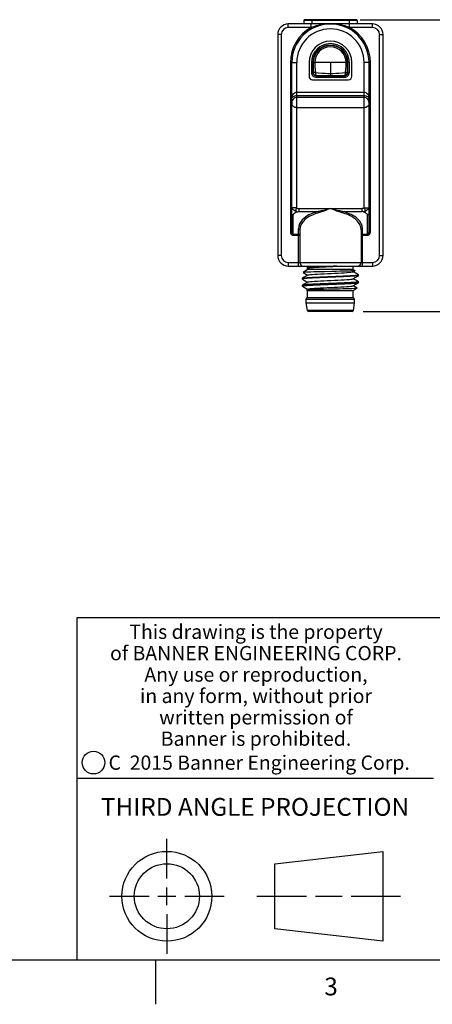
# Model space of a CAD drawing. Units: inches. Extents: x 0.4 to 16.6, y 0.6 to 10.4.
# Drawn here: x 9.7 to 12, y 0.6 to 6.2 of the extents above; entities that cross this region are included whole.
import ezdxf

# ---------------------------------------------------------------- set-up
doc = ezdxf.new("R2010")
doc.units = ezdxf.units.IN
doc.header["$LTSCALE"] = 0.935
doc.header["$MEASUREMENT"] = 0
doc.layers.get('0').update_dxf_attribs({"linetype": 'CONTINUOUS'})
for name, color, linetype in [('02___PRT_ALL_AXES', 7, 'CONTINUOUS'), ('AXIS', 7, 'CONTINUOUS'), ('SCHEME_DIMS', 7, 'CONTINUOUS')]:
    doc.layers.add(name, color=color, linetype=linetype)
doc.styles.add('TEXTSTYLE_2', font='txt', dxfattribs={"width": 0.8})
doc.styles.add('TEXTSTYLE_3', font='txt', dxfattribs={"width": 0.85})
doc.styles.add('TEXTSTYLE_5', font='txt', dxfattribs={"width": 0.75})
doc.dimstyles.new('DIMSTYLE_1', dxfattribs={"dimtxt": 0.1, "dimasz": 0.1875, "dimexe": 0.125, "dimexo": 0.0625, "dimgap": 0.1, "dimtad": 0, "dimtih": 1, "dimtoh": 1, "dimdec": 1, "dimzin": 4, "dimdsep": 46, "dimtxsty": 'STANDARD', "dimblk": '_FILLED', "dimblk1": '_FILLED', "dimblk2": '_FILLED', "dimcen": 0.09, "dimadec": 0, "dimazin": 0, "dimtp": 0.1, "dimtm": 0.1, "dimtfac": 1, "dimtdec": 1, "dimtofl": 0, "dimtmove": 0, "dimatfit": 3, "dimldrblk": '_FILLED', "dimfxl": 1, "dimtolj": 1, "dimtzin": 4, "dimarcsym": 0})

# ---------------------------------------------------------------- blocks, each defined once
blk = doc.blocks.new('_FILLED')
at = {"color": 0, "linetype": 'BYBLOCK'}
blk.add_solid([(0, 0), (-1, 0.167), (-1, -0.167)], dxfattribs=at)
blk = doc.blocks.new('*D4')
at = {"layer": 'SCHEME_DIMS', "color": 7, "linetype": 'CONTINUOUS'}
for p, q in [((11.6183, 6.1631), (12.7696, 6.1631)), ((12.6446, 6.1631), (12.6446, 5.494)), ((12.6446, 4.5248), (12.6446, 5.044)), ((11.6352, 4.5248), (12.7696, 4.5248))]:
    blk.add_line(p, q, dxfattribs=at)
at = {"layer": 'SCHEME_DIMS', "color": 7, "linetype": 'CONTINUOUS', "xscale": 0.1875, "yscale": 0.1875, "zscale": 0.1875}
for p, rotation in [((12.6446, 6.1631), 90), ((12.6446, 4.5248), 270)]:
    blk.add_blockref('_FILLED', p, dxfattribs=dict(at, rotation=rotation))
at = {"layer": 'SCHEME_DIMS', "color": 7, "linetype": 'CONTINUOUS', "insert": (12.5446, 5.394), "char_height": 0.1, "width": 0.6, "attachment_point": 2, "line_spacing_factor": 0.9}
blk.add_mtext('41.6\\P[1.64]', dxfattribs=at)

msp = doc.modelspace()

# ---------------------------------------------------------------- linework, layer by layer
at = {"color": 7, "linetype": 'CONTINUOUS'}
for p, q in [((11.2153, 6.1193), (11.2153, 6.139)), ((11.6877, 6.139), (11.2153, 6.139)), ((11.6011, 6.1582), (11.3019, 6.1582)), ((11.5962, 6.1631), (11.3068, 6.1631)), ((11.3438, 6.1193), (11.3438, 6.139)), ((11.3472, 6.1631), (11.3472, 6.139)), ((11.5558, 6.1631), (11.5558, 6.139)), ((11.5593, 6.1193), (11.5593, 6.139)), ((11.6877, 6.1193), (11.6877, 6.139)), ((11.1562, 6.0799), (11.1562, 4.8398)), ((11.1759, 6.0799), (11.1562, 6.0799)), ((11.1759, 6.0799), (11.1759, 4.8398)), ((11.3438, 6.1193), (11.2153, 6.1193)), ((11.6877, 6.1193), (11.5593, 6.1193)), ((11.7271, 4.8398), (11.7271, 6.0799)), ((11.7271, 6.0799), (11.7468, 6.0799)), ((11.7468, 4.8398), (11.7468, 6.0799)), ((11.2271, 5.9224), (11.2271, 4.9713)), ((11.2271, 5.9224), (11.2625, 5.9224)), ((11.235, 4.9713), (11.235, 5.9224)), ((11.2625, 5.1076), (11.2625, 5.9224)), ((11.3453, 5.9224), (11.3453, 5.8675)), ((11.3453, 5.9224), (11.355, 5.9224)), ((11.3532, 5.9224), (11.3532, 5.8675)), ((11.355, 5.9229), (11.355, 5.9106)), ((11.3635, 5.9224), (11.3635, 5.9222)), ((11.5395, 5.9224), (11.3635, 5.9224)), ((11.4515, 5.9224), (11.4515, 5.8498)), ((11.5395, 5.9222), (11.5395, 5.9224)), ((11.5577, 5.9224), (11.548, 5.9224)), ((11.5498, 5.8675), (11.5498, 5.9224)), ((11.5577, 5.8675), (11.5577, 5.9224)), ((11.6405, 5.1076), (11.6405, 5.9224)), ((11.6759, 5.9224), (11.6405, 5.9224)), ((11.668, 4.9713), (11.668, 5.9224)), ((11.6759, 4.9713), (11.6759, 5.9224)), ((11.3453, 5.8675), (11.3532, 5.8675)), ((11.3549, 5.8692), (11.3532, 5.8675)), ((11.5481, 5.8692), (11.5498, 5.8675)), ((11.5577, 5.8675), (11.5498, 5.8675)), ((11.3746, 5.8495), (11.3729, 5.8478)), ((11.3729, 5.8399), (11.3729, 5.8478)), ((11.3729, 5.8478), (11.5301, 5.8478)), ((11.3729, 5.8399), (11.5301, 5.8399)), ((11.5284, 5.8495), (11.5301, 5.8478)), ((11.5301, 5.8399), (11.5301, 5.8478)), ((11.2625, 5.7569), (11.6405, 5.7569)), ((11.2625, 5.7376), (11.6405, 5.7376)), ((11.6405, 5.727), (11.2625, 5.727)), ((11.6405, 5.669), (11.2625, 5.669)), ((11.2625, 5.1076), (11.235, 5.1076)), ((11.2738, 5.1031), (11.6292, 5.1031)), ((11.2738, 5.1031), (11.2738, 5.086)), ((11.2738, 5.086), (11.3824, 5.086)), ((11.5206, 5.086), (11.6292, 5.086)), ((11.6292, 5.086), (11.6292, 5.1031)), ((11.6405, 5.1076), (11.668, 5.1076)), ((11.2428, 4.9531), (11.2428, 5.067)), ((11.6602, 4.9531), (11.6602, 5.067)), ((11.2716, 4.7807), (11.2716, 4.9901)), ((11.2795, 4.9833), (11.2795, 4.8004)), ((11.6236, 4.9833), (11.6236, 4.8004)), ((11.6314, 4.7807), (11.6314, 4.9901)), ((11.2271, 4.9713), (11.235, 4.9713)), ((11.2428, 4.9599), (11.2716, 4.9599)), ((11.2428, 4.9531), (11.2795, 4.9531)), ((11.6236, 4.9531), (11.6602, 4.9531)), ((11.6314, 4.9599), (11.6602, 4.9599)), ((11.6759, 4.9713), (11.668, 4.9713)), ((11.1759, 4.8398), (11.1562, 4.8398)), ((11.7271, 4.8398), (11.7468, 4.8398)), ((11.2153, 4.8004), (11.6877, 4.8004)), ((11.2153, 4.8004), (11.2153, 4.7807)), ((11.2153, 4.7807), (11.6877, 4.7807)), ((11.3236, 4.761), (11.2984, 4.7442)), ((11.3247, 4.7699), (11.3236, 4.769)), ((11.3236, 4.7682), (11.324, 4.7688)), ((11.5795, 4.761), (11.3236, 4.761)), ((11.4766, 4.7797), (11.4958, 4.7807)), ((11.4849, 4.7797), (11.5038, 4.7807)), ((11.5783, 4.7484), (11.5888, 4.7545)), ((11.5795, 4.761), (11.5888, 4.7548)), ((11.5888, 4.7545), (11.5882, 4.7543)), ((11.5888, 4.7548), (11.5888, 4.7545)), ((11.6877, 4.8004), (11.6877, 4.7807)), ((11.294, 4.7118), (11.2944, 4.7122)), ((11.2957, 4.7083), (11.294, 4.7074)), ((11.2944, 4.7069), (11.294, 4.7074)), ((11.2984, 4.744), (11.2984, 4.7442)), ((11.2984, 4.744), (11.3238, 4.7293)), ((11.609, 4.7315), (11.6086, 4.7319)), ((11.609, 4.727), (11.6086, 4.7266)), ((11.2944, 4.6729), (11.294, 4.6724)), ((11.2944, 4.6676), (11.294, 4.668)), ((11.3247, 4.6511), (11.3178, 4.647)), ((11.3178, 4.6468), (11.3178, 4.647)), ((11.3236, 4.6429), (11.3178, 4.6468)), ((11.3236, 4.6429), (11.5795, 4.6429)), ((11.601, 4.6576), (11.5792, 4.6702)), ((11.5795, 4.6429), (11.6011, 4.6573)), ((11.601, 4.6576), (11.6011, 4.6573)), ((11.6086, 4.6926), (11.609, 4.6921)), ((11.6086, 4.6872), (11.609, 4.6877)), ((11.5805, 4.5314), (11.3225, 4.5314)), ((11.5727, 4.5248), (11.3303, 4.5248)), ((16.38, 2.807), (10.03, 2.807)), ((10.03, 2.807), (10.03, 0.887)), ((10.03, 1.907), (12.03, 1.907)), ((10.5343, 1.3433), (10.5343, 1.5654)), ((11.139, 1.426), (11.7453, 1.4954)), ((11.7453, 1.4954), (11.7453, 0.9912)), ((11.139, 1.0606), (11.139, 1.426)), ((10.5343, 1.1933), (10.5343, 1.2933)), ((10.2122, 1.2433), (10.4343, 1.2433)), ((10.4843, 1.2433), (10.5843, 1.2433)), ((10.6343, 1.2433), (10.8564, 1.2433)), ((11.039, 1.2433), (11.3171, 1.2433)), ((11.3671, 1.2433), (11.5172, 1.2433)), ((11.5672, 1.2433), (11.8453, 1.2433)), ((10.5343, 1.1433), (10.5343, 0.9212)), ((11.7453, 0.9912), (11.139, 1.0606)), ((0.62, 0.887), (16.38, 0.887)), ((10.47, 0.887), (10.47, 0.637))]:
    msp.add_line(p, q, dxfattribs=at)
for points in [[(11.4515, 6.139), (11.4282, 6.138), (11.4066, 6.1355), (11.3876, 6.132), (11.3711, 6.128), (11.3565, 6.1236), (11.3438, 6.1193)], [(11.5593, 6.1193), (11.5464, 6.1237), (11.5317, 6.128), (11.5151, 6.1321), (11.4963, 6.1355), (11.4752, 6.138), (11.4515, 6.139)], [(11.355, 5.9229), (11.3556, 5.9228), (11.3573, 5.9227), (11.36, 5.9226), (11.3635, 5.9224)], [(11.3635, 5.9222), (11.36, 5.9223), (11.3573, 5.9223), (11.3556, 5.9224), (11.355, 5.9224)], [(11.3635, 5.9222), (11.3637, 5.9101), (11.3642, 5.897), (11.3652, 5.8828)], [(11.5363, 5.8672), (11.5381, 5.8862), (11.5391, 5.905), (11.5395, 5.9222)], [(11.548, 5.9229), (11.5474, 5.9228), (11.5457, 5.9227), (11.543, 5.9225), (11.5395, 5.9224)], [(11.5395, 5.9222), (11.543, 5.9223), (11.5457, 5.9223), (11.5474, 5.9224), (11.548, 5.9224)], [(11.5481, 5.8692), (11.548, 5.8873), (11.548, 5.9056), (11.548, 5.9229)], [(11.3453, 5.8675), (11.3459, 5.8621), (11.3474, 5.8569), (11.35, 5.8521), (11.3534, 5.848), (11.3576, 5.8445), (11.3624, 5.842), (11.3676, 5.8404), (11.3729, 5.8399)], [(11.3532, 5.8675), (11.3536, 5.8636), (11.3547, 5.8599), (11.3565, 5.8565), (11.359, 5.8535), (11.362, 5.8511), (11.3654, 5.8493), (11.3691, 5.8481), (11.3729, 5.8478)], [(11.355, 5.9106), (11.355, 5.8979), (11.355, 5.8841), (11.3549, 5.8692)], [(11.3549, 5.8692), (11.3554, 5.8648), (11.3569, 5.8606), (11.3592, 5.8569), (11.3624, 5.8538), (11.3661, 5.8515), (11.3703, 5.85), (11.3746, 5.8495)], [(11.3667, 5.8672), (11.3628, 5.8675), (11.3596, 5.8678), (11.3571, 5.8682), (11.3555, 5.8687), (11.3549, 5.8692)], [(11.3652, 5.8828), (11.3671, 5.8626), (11.368, 5.8583), (11.3693, 5.8547), (11.3709, 5.8519), (11.3727, 5.8502), (11.3746, 5.8495)], [(11.3667, 5.8672), (11.385, 5.8651), (11.4037, 5.8635), (11.4217, 5.8624), (11.4379, 5.8619), (11.4515, 5.8618)], [(11.4515, 5.8618), (11.4652, 5.8619), (11.4815, 5.8624), (11.4996, 5.8635), (11.5182, 5.8652), (11.5363, 5.8672)], [(11.5284, 5.8495), (11.5328, 5.85), (11.5369, 5.8515), (11.5406, 5.8538), (11.5438, 5.8569), (11.5461, 5.8606), (11.5476, 5.8648), (11.5481, 5.8692)], [(11.5363, 5.8672), (11.5359, 5.8626), (11.535, 5.8583), (11.5337, 5.8547), (11.5321, 5.8519), (11.5303, 5.8502), (11.5284, 5.8495)], [(11.5301, 5.8399), (11.5355, 5.8404), (11.5407, 5.842), (11.5454, 5.8445), (11.5496, 5.848), (11.553, 5.8522), (11.5556, 5.8569), (11.5571, 5.8621), (11.5577, 5.8675)], [(11.5301, 5.8478), (11.5339, 5.8481), (11.5376, 5.8493), (11.541, 5.8511), (11.544, 5.8535), (11.5465, 5.8565), (11.5483, 5.8599), (11.5494, 5.8636), (11.5498, 5.8675)], [(11.5363, 5.8672), (11.5402, 5.8675), (11.5434, 5.8678), (11.5459, 5.8682), (11.5475, 5.8687), (11.5481, 5.8692)], [(11.3746, 5.8495), (11.3911, 5.8496), (11.408, 5.8497), (11.4243, 5.8498), (11.4391, 5.8498), (11.4515, 5.8498)], [(11.4515, 5.8498), (11.464, 5.8498), (11.4789, 5.8498), (11.4953, 5.8497), (11.5121, 5.8496), (11.5284, 5.8495)], [(11.235, 5.718), (11.2357, 5.7268), (11.2376, 5.7346), (11.2405, 5.7413), (11.2441, 5.7469), (11.2483, 5.7513), (11.253, 5.7545), (11.2578, 5.7563), (11.2625, 5.7569)], [(11.6405, 5.7569), (11.6452, 5.7563), (11.65, 5.7545), (11.6547, 5.7513), (11.6589, 5.7469), (11.6626, 5.7413), (11.6654, 5.7346), (11.6673, 5.7268), (11.668, 5.718)], [(11.235, 5.718), (11.2357, 5.7224), (11.2376, 5.7263), (11.2405, 5.7297), (11.2441, 5.7325), (11.2483, 5.7348), (11.253, 5.7364), (11.2578, 5.7373), (11.2625, 5.7376)], [(11.2625, 5.727), (11.2571, 5.7264), (11.2519, 5.7245), (11.2468, 5.7213), (11.2422, 5.7166), (11.2385, 5.7107), (11.2359, 5.7035), (11.235, 5.695)], [(11.2625, 5.669), (11.2571, 5.6695), (11.2519, 5.6711), (11.2468, 5.6737), (11.2422, 5.6774), (11.2385, 5.6823), (11.236, 5.6881), (11.235, 5.695)], [(11.6405, 5.7376), (11.6452, 5.7373), (11.65, 5.7364), (11.6547, 5.7348), (11.6589, 5.7325), (11.6626, 5.7297), (11.6654, 5.7263), (11.6673, 5.7224), (11.668, 5.718)], [(11.668, 5.695), (11.6671, 5.7035), (11.6645, 5.7107), (11.6608, 5.7166), (11.6562, 5.7213), (11.6511, 5.7245), (11.6459, 5.7264), (11.6405, 5.727)], [(11.668, 5.695), (11.6671, 5.6881), (11.6645, 5.6823), (11.6608, 5.6774), (11.6562, 5.6737), (11.6511, 5.6711), (11.6459, 5.6695), (11.6405, 5.669)], [(11.2625, 5.0838), (11.2574, 5.0866), (11.2519, 5.0901), (11.2466, 5.0941), (11.2418, 5.0982), (11.2381, 5.102), (11.2358, 5.1053), (11.235, 5.1076)], [(11.2625, 5.1076), (11.2588, 5.1026), (11.2569, 5.097), (11.2569, 5.0915), (11.2589, 5.0869), (11.2625, 5.0838)], [(11.2625, 5.1076), (11.2637, 5.1066), (11.2649, 5.1057), (11.2662, 5.105), (11.2677, 5.1043), (11.2691, 5.1038), (11.2707, 5.1034), (11.2722, 5.1032), (11.2738, 5.1031)], [(11.2625, 5.0838), (11.2659, 5.085), (11.2698, 5.0858), (11.2738, 5.086)], [(11.3824, 5.086), (11.3748, 5.0841), (11.3667, 5.0818), (11.3583, 5.079), (11.3494, 5.0757), (11.3402, 5.0717), (11.3307, 5.0671), (11.321, 5.0617), (11.3114, 5.0553), (11.302, 5.0479), (11.2931, 5.0394), (11.285, 5.0295), (11.2782, 5.018), (11.2734, 5.0049), (11.2716, 4.9901)], [(11.4515, 5.1031), (11.4408, 5.1001), (11.431, 5.0974), (11.422, 5.095), (11.4138, 5.0929), (11.4063, 5.091), (11.3995, 5.0895), (11.3933, 5.0881), (11.3876, 5.087), (11.3824, 5.086)], [(11.3824, 5.086), (11.3837, 5.0843), (11.3847, 5.082), (11.3855, 5.0792)], [(11.4515, 5.1031), (11.4413, 5.0989), (11.4319, 5.0951), (11.4233, 5.0918), (11.4154, 5.0888), (11.4083, 5.0862), (11.4018, 5.084), (11.3958, 5.0821), (11.3904, 5.0805), (11.3855, 5.0792)], [(11.5206, 5.086), (11.5154, 5.087), (11.5098, 5.0881), (11.5036, 5.0894), (11.4968, 5.091), (11.4894, 5.0928), (11.4811, 5.095), (11.4721, 5.0974), (11.4623, 5.1001), (11.4515, 5.1031)], [(11.5175, 5.0792), (11.5126, 5.0805), (11.5073, 5.0821), (11.5014, 5.084), (11.4949, 5.0862), (11.4877, 5.0888), (11.4798, 5.0917), (11.4712, 5.0951), (11.4618, 5.0989), (11.4515, 5.1031)], [(11.5206, 5.086), (11.5193, 5.0843), (11.5183, 5.082), (11.5175, 5.0792)], [(11.6314, 4.9901), (11.6294, 5.0057), (11.6241, 5.0196), (11.6165, 5.0315), (11.6076, 5.0418), (11.5979, 5.0505), (11.5877, 5.058), (11.5773, 5.0644), (11.567, 5.0698), (11.5569, 5.0743), (11.5471, 5.0781), (11.5378, 5.0813), (11.529, 5.0839), (11.5206, 5.086)], [(11.6405, 5.1076), (11.6394, 5.1066), (11.6381, 5.1057), (11.6368, 5.105), (11.6354, 5.1043), (11.6339, 5.1038), (11.6324, 5.1034), (11.6308, 5.1032), (11.6292, 5.1031)], [(11.6405, 5.0838), (11.6371, 5.085), (11.6333, 5.0858), (11.6292, 5.086)], [(11.668, 5.1076), (11.6672, 5.1053), (11.6649, 5.102), (11.6612, 5.0982), (11.6564, 5.0941), (11.6511, 5.0901), (11.6456, 5.0866), (11.6405, 5.0838)], [(11.6405, 5.0838), (11.6442, 5.0869), (11.6461, 5.0915), (11.6461, 5.097), (11.6442, 5.1026), (11.6405, 5.1076)], [(11.2428, 5.067), (11.2411, 5.0672), (11.2394, 5.0677), (11.2379, 5.0685), (11.2367, 5.0696), (11.2357, 5.0708), (11.2352, 5.0723), (11.235, 5.0738)], [(11.2625, 5.0838), (11.2568, 5.0807), (11.2515, 5.0776), (11.247, 5.0743), (11.244, 5.0708), (11.2428, 5.067)], [(11.3855, 5.0792), (11.3781, 5.0773), (11.3704, 5.0749), (11.3624, 5.0722), (11.3539, 5.0688), (11.3451, 5.0649), (11.336, 5.0603), (11.3267, 5.0548), (11.3175, 5.0485), (11.3085, 5.0411), (11.3, 5.0326), (11.2923, 5.0226), (11.2858, 5.0112), (11.2812, 4.998), (11.2795, 4.9833)], [(11.6236, 4.9833), (11.6216, 4.9989), (11.6165, 5.0127), (11.6093, 5.0247), (11.6008, 5.035), (11.5915, 5.0437), (11.5817, 5.0512), (11.5718, 5.0576), (11.5619, 5.063), (11.5523, 5.0675), (11.5429, 5.0713), (11.5341, 5.0744), (11.5256, 5.0771), (11.5175, 5.0792)], [(11.6405, 5.0838), (11.6462, 5.0807), (11.6515, 5.0776), (11.656, 5.0743), (11.659, 5.0708), (11.6602, 5.067)], [(11.668, 5.0738), (11.6678, 5.0723), (11.6673, 5.0708), (11.6663, 5.0696), (11.6651, 5.0685), (11.6636, 5.0677), (11.6619, 5.0672), (11.6602, 5.067)], [(11.2716, 4.9901), (11.2746, 4.9896), (11.2772, 4.9881), (11.2789, 4.9859), (11.2795, 4.9833)], [(11.6314, 4.9901), (11.6284, 4.9896), (11.6259, 4.9881), (11.6242, 4.9859), (11.6236, 4.9833)], [(11.2271, 4.9713), (11.2278, 4.9661), (11.2296, 4.9615), (11.2323, 4.9578), (11.2355, 4.9552), (11.2391, 4.9536), (11.2428, 4.9531)], [(11.235, 4.9713), (11.2353, 4.968), (11.2362, 4.9651), (11.2375, 4.9628), (11.2392, 4.9612), (11.241, 4.9602), (11.2428, 4.9599)], [(11.2716, 4.9599), (11.2746, 4.9594), (11.2771, 4.9579), (11.2789, 4.9557), (11.2795, 4.9531)], [(11.6314, 4.9599), (11.6284, 4.9594), (11.6259, 4.9579), (11.6242, 4.9557), (11.6236, 4.9531)], [(11.6602, 4.9599), (11.662, 4.9602), (11.6638, 4.9612), (11.6655, 4.9628), (11.6668, 4.9651), (11.6677, 4.968), (11.668, 4.9713)], [(11.6602, 4.9531), (11.6639, 4.9536), (11.6675, 4.9552), (11.6707, 4.9578), (11.6734, 4.9615), (11.6753, 4.9661), (11.6759, 4.9713)], [(11.3236, 4.769), (11.3236, 4.7689), (11.3239, 4.7686)], [(11.324, 4.7688), (11.3243, 4.7689), (11.328, 4.7699), (11.3347, 4.7709), (11.3443, 4.7718), (11.3566, 4.7728), (11.3712, 4.7738), (11.3877, 4.7748), (11.4059, 4.7758), (11.4252, 4.7768), (11.4451, 4.7778), (11.4651, 4.7787), (11.4849, 4.7797)], [(11.4881, 4.7807), (11.4685, 4.7797), (11.4484, 4.7787), (11.4285, 4.7778), (11.4091, 4.7768), (11.3907, 4.7758), (11.3738, 4.7748), (11.3589, 4.7738), (11.3462, 4.7728), (11.3361, 4.7718), (11.3289, 4.7709), (11.3247, 4.7699)], [(11.3247, 4.7692), (11.3267, 4.7699), (11.3321, 4.7708), (11.3405, 4.7718), (11.3516, 4.7728), (11.3651, 4.7738), (11.3809, 4.7748), (11.3983, 4.7758), (11.4171, 4.7768), (11.4367, 4.7777), (11.4567, 4.7787), (11.4766, 4.7797)], [(11.5882, 4.7543), (11.5845, 4.7538), (11.5777, 4.7533), (11.5679, 4.7528), (11.5553, 4.7523), (11.5402, 4.7518), (11.5229, 4.7513), (11.5038, 4.7508), (11.4834, 4.7502), (11.462, 4.7497)], [(11.2944, 4.7122), (11.2957, 4.7127), (11.3008, 4.7137), (11.3091, 4.7146), (11.3206, 4.7155), (11.3348, 4.7164), (11.3516, 4.7173), (11.3705, 4.7183), (11.3912, 4.7192), (11.4132, 4.7201), (11.4361, 4.721), (11.4592, 4.722), (11.4822, 4.7229), (11.5046, 4.7238), (11.5257, 4.7247), (11.5453, 4.7257), (11.5629, 4.7266), (11.578, 4.7275), (11.5904, 4.7284), (11.5998, 4.7293), (11.606, 4.7303), (11.6088, 4.7312), (11.609, 4.7315)], [(11.3247, 4.7298), (11.3156, 4.7245), (11.305, 4.7184), (11.2944, 4.7122)], [(11.2944, 4.7069), (11.305, 4.7008), (11.3157, 4.6946), (11.3238, 4.6899)], [(11.6086, 4.7266), (11.6055, 4.7257), (11.5991, 4.7248), (11.5895, 4.7239), (11.5769, 4.723), (11.5617, 4.722), (11.544, 4.7211), (11.5244, 4.7202), (11.5033, 4.7193), (11.481, 4.7184), (11.4581, 4.7175), (11.435, 4.7165), (11.4123, 4.7156), (11.3905, 4.7147), (11.3699, 4.7138), (11.3511, 4.7129), (11.3345, 4.7119), (11.3203, 4.711), (11.309, 4.7101), (11.3007, 4.7092), (11.2957, 4.7083)], [(11.462, 4.7497), (11.4184, 4.7487), (11.3972, 4.7482), (11.377, 4.7477), (11.3583, 4.7472), (11.3416, 4.7467), (11.3271, 4.7462), (11.3154, 4.7457), (11.3065, 4.7452), (11.3008, 4.7447), (11.2984, 4.7442)], [(11.3247, 4.7298), (11.3264, 4.7304), (11.3316, 4.7314), (11.3397, 4.7324), (11.3507, 4.7334), (11.3641, 4.7344), (11.3796, 4.7353), (11.397, 4.7363), (11.4157, 4.7373), (11.4352, 4.7383), (11.4552, 4.7393), (11.4751, 4.7403), (11.4944, 4.7413), (11.5127, 4.7422), (11.5294, 4.7432), (11.5442, 4.7442), (11.5567, 4.7452), (11.5666, 4.7462), (11.5737, 4.7472), (11.5778, 4.7482), (11.5783, 4.7484)], [(11.3247, 4.6904), (11.3261, 4.691), (11.3311, 4.692), (11.339, 4.6929), (11.3498, 4.6939), (11.363, 4.6949), (11.3784, 4.6959), (11.3956, 4.6969), (11.4142, 4.6979), (11.4338, 4.6989), (11.4537, 4.6998), (11.4736, 4.7008), (11.493, 4.7018), (11.5113, 4.7028), (11.5282, 4.7038), (11.5432, 4.7048), (11.5559, 4.7058), (11.566, 4.7068), (11.5733, 4.7077), (11.5776, 4.7087), (11.5783, 4.709)], [(11.5783, 4.709), (11.5873, 4.7143), (11.598, 4.7204), (11.6086, 4.7266)], [(11.6086, 4.7319), (11.598, 4.738), (11.5874, 4.7442), (11.5792, 4.749)], [(11.6086, 4.6926), (11.598, 4.6987), (11.5874, 4.7049), (11.5792, 4.7096)], [(11.294, 4.668), (11.2958, 4.6689), (11.301, 4.6699), (11.3096, 4.6708), (11.3213, 4.6717), (11.336, 4.6727), (11.3533, 4.6736), (11.3728, 4.6745), (11.394, 4.6755), (11.4164, 4.6764), (11.4396, 4.6774), (11.4631, 4.6783), (11.4864, 4.6792), (11.5088, 4.6802), (11.5302, 4.6811), (11.5498, 4.6821), (11.5671, 4.683), (11.5817, 4.6839), (11.5934, 4.6849), (11.602, 4.6858), (11.6072, 4.6867), (11.6086, 4.6872)], [(11.609, 4.6921), (11.6072, 4.6912), (11.602, 4.6902), (11.5934, 4.6893), (11.5817, 4.6884), (11.567, 4.6874), (11.5498, 4.6865), (11.5305, 4.6856), (11.5093, 4.6846), (11.4869, 4.6837), (11.4635, 4.6828), (11.4398, 4.6818), (11.4166, 4.6809), (11.3942, 4.6799), (11.373, 4.679), (11.3536, 4.6781), (11.3363, 4.6771), (11.3216, 4.6762), (11.3098, 4.6753), (11.301, 4.6743), (11.2958, 4.6734), (11.2944, 4.6729)], [(11.3247, 4.6904), (11.3156, 4.6852), (11.305, 4.679), (11.2944, 4.6729)], [(11.2944, 4.6676), (11.305, 4.6614), (11.3157, 4.6552), (11.3238, 4.6505)], [(11.3178, 4.647), (11.3206, 4.6476), (11.3266, 4.6481), (11.3355, 4.6486), (11.3473, 4.6492), (11.3617, 4.6497), (11.3784, 4.6502), (11.397, 4.6507), (11.417, 4.6512), (11.438, 4.6517), (11.4811, 4.6527)], [(11.3247, 4.6511), (11.3259, 4.6515), (11.3306, 4.6525), (11.3383, 4.6535), (11.3489, 4.6545), (11.3619, 4.6555), (11.3772, 4.6565), (11.3943, 4.6574), (11.4128, 4.6584), (11.4323, 4.6594)], [(11.4323, 4.6594), (11.4722, 4.6614), (11.4916, 4.6624), (11.51, 4.6634), (11.527, 4.6643), (11.5421, 4.6653), (11.555, 4.6663), (11.5653, 4.6673), (11.5728, 4.6683), (11.5773, 4.6693), (11.5783, 4.6697)], [(11.4811, 4.6527), (11.5022, 4.6533), (11.5223, 4.6538), (11.541, 4.6543), (11.5577, 4.6548), (11.5722, 4.6553), (11.584, 4.6558), (11.5929, 4.6563), (11.5986, 4.6568), (11.6011, 4.6573)], [(11.5783, 4.6697), (11.5873, 4.6749), (11.598, 4.6811), (11.6086, 4.6872)]]:
    msp.add_lwpolyline(points, dxfattribs=at)
for centre, radius in [((10.1226, 1.9936), 0.0638), ((10.5343, 1.2433), 0.2521), ((10.5343, 1.2433), 0.1827)]:
    msp.add_circle(centre, radius, dxfattribs=at)
for centre, radius, start, end in [((11.2153, 6.0799), 0.0591, 90, 180), ((11.4515, 5.9224), 0.2165, 0, 180), ((11.3068, 6.1582), 0.0049, 90, 180), ((11.5962, 6.1582), 0.0049, 0, 90), ((11.6877, 6.0799), 0.0591, 0, 90), ((11.2153, 6.0799), 0.0394, 90, 180), ((11.4515, 5.9224), 0.2244, 118.6944, 180), ((11.4515, 5.9224), 0.189, 0, 180), ((11.4515, 5.9224), 0.2244, 0, 61.3056), ((11.6877, 6.0799), 0.0394, 0, 90), ((11.4515, 5.9224), 0.1062, 0, 180), ((11.4515, 5.9224), 0.0983, 0, 180), ((11.4515, 5.9224), 0.0965, 0.2796, 179.7204), ((11.4515, 5.9224), 0.088, 0, 180), ((11.2153, 4.8398), 0.0591, 180, 270), ((11.2153, 4.8398), 0.0394, 180, 270), ((11.6877, 4.8398), 0.0591, 270, 360), ((11.6877, 4.8398), 0.0394, 270, 360), ((11.2991, 4.8004), 0.0197, 180, 270), ((11.6039, 4.8004), 0.0197, 270, 360), ((11.3303, 4.5327), 0.00787, 189.0903, 270), ((11.5727, 4.5327), 0.00787, 270, 350.9097)]:
    msp.add_arc(centre, radius, start, end, dxfattribs=at)
at = {"layer": '02___PRT_ALL_AXES', "color": 7, "linetype": 'CONTINUOUS'}
for p, q in [((11.3019, 6.1582), (11.3019, 6.139)), ((11.6011, 6.1582), (11.6011, 6.139)), ((11.3314, 5.9224), (11.3314, 5.8457)), ((11.5716, 5.8457), (11.5716, 5.9224)), ((11.3511, 5.826), (11.5519, 5.826)), ((11.6236, 4.9833), (11.6236, 4.8004))]:
    msp.add_line(p, q, dxfattribs=at)
for centre, radius, start, end in [((11.4515, 5.9224), 0.1201, 0, 180), ((11.3511, 5.8457), 0.0197, 180, 270), ((11.5519, 5.8457), 0.0197, 270, 360)]:
    msp.add_arc(centre, radius, start, end, dxfattribs=at)
at = {"layer": 'AXIS', "color": 7, "linetype": 'CONTINUOUS'}
for p, q in [((11.3236, 4.769), (11.3236, 4.7807)), ((11.3236, 4.761), (11.3236, 4.7682)), ((11.5795, 4.761), (11.5795, 4.7807)), ((11.294, 4.7074), (11.294, 4.7118)), ((11.609, 4.727), (11.609, 4.7315)), ((11.294, 4.668), (11.294, 4.6724)), ((11.3236, 4.6035), (11.3236, 4.6429)), ((11.5795, 4.6035), (11.5795, 4.6429)), ((11.609, 4.6877), (11.609, 4.6921)), ((11.3157, 4.5937), (11.3236, 4.6035)), ((11.3157, 4.5937), (11.5873, 4.5937)), ((11.3157, 4.574), (11.3157, 4.5937)), ((11.3236, 4.6035), (11.5795, 4.6035)), ((11.5873, 4.5937), (11.5795, 4.6035)), ((11.5873, 4.574), (11.5873, 4.5937)), ((11.3157, 4.574), (11.5873, 4.574)), ((11.3225, 4.5314), (11.3157, 4.574)), ((11.5805, 4.5314), (11.5873, 4.574))]:
    msp.add_line(p, q, dxfattribs=at)

# ---------------------------------------------------------------- texts
at = {"color": 7, "linetype": 'CONTINUOUS', "attachment_point": 2, "line_spacing_factor": 0.9}
for s, insert, char_height, width, style in [('This drawing is the property\\Pof BANNER ENGINEERING CORP.\\PAny use or reproduction,\\Pin any form, without prior\\Pwritten permission of\\PBanner is prohibited.', (11.034, 2.7679), 0.08, 1.904, 'TEXTSTYLE_3'), ('C  2015 Banner Engineering Corp.', (11.052, 2.0334), 0.08, 1.92, 'TEXTSTYLE_5'), ('THIRD ANGLE PROJECTION', (11.0288, 1.7949), 0.1, 1.76, 'TEXTSTYLE_2'), ('3', (11.455, 0.787), 0.1, 0.08, 'TEXTSTYLE_2')]:
    msp.add_mtext(s, dxfattribs=dict(at, insert=insert, char_height=char_height, width=width, style=style))

# ---------------------------------------------------------------- dimensions: what is measured, and where the dimension line sits
at = {"layer": 'SCHEME_DIMS', "color": 7, "linetype": 'CONTINUOUS'}
dim = msp.add_linear_dim(base=(12.6446, 4.5248), p1=(11.5558, 6.1631), p2=(11.5727, 4.5248), angle=270, text='<>\\P[]', dimstyle='DIMSTYLE_1', dxfattribs=at)
dim.commit()
dim.dimension.update_dxf_attribs({"geometry": '*D4', "text_midpoint": (12.6446, 5.269), "dimtype": 160})

doc.saveas('drawing.dxf')
